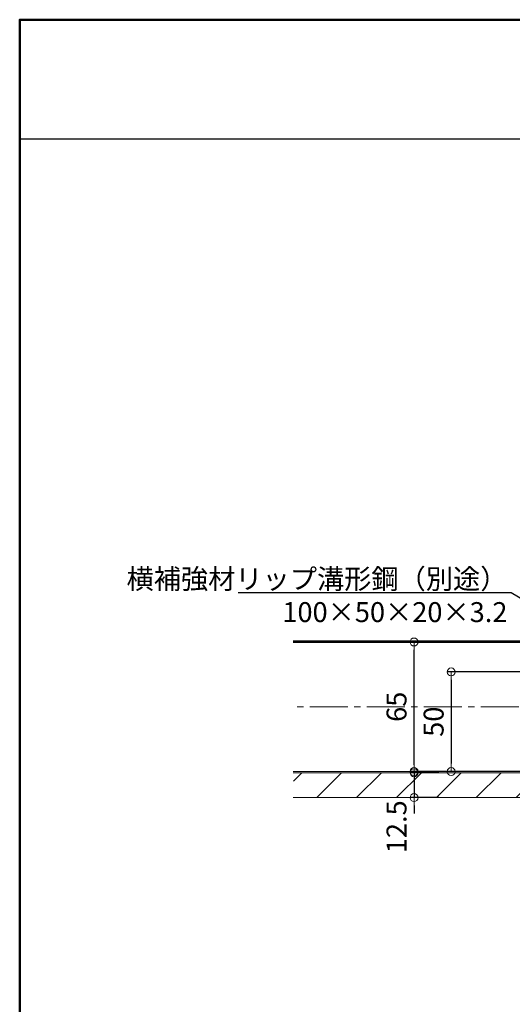
# Model space of a CAD drawing. Extents: x 8921 to 10529, y -10770 to -9662.
# Drawn here: x 8921 to 9168, y -10156 to -9662 of the extents above; entities that cross this region are included whole.
import ezdxf
from ezdxf import colors
from ezdxf.entities.mleader import LeaderData, LeaderLine
from ezdxf.math import Vec2, Vec3

# ---------------------------------------------------------------- set-up
doc = ezdxf.new("R2010")
doc.units = 0
doc.linetypes.add('CENTER2', pattern=[28.575, 19.05, -3.175, 3.175, -3.175])
doc.linetypes.add('ペン３実線', pattern=[0])
doc.layers.get('0').update_dxf_attribs({"linetype": 'CONTINUOUS'})
doc.layers.get('DEFPOINTS').update_dxf_attribs({"color": 1, "linetype": 'CONTINUOUS'})
doc.layers.add('02壁', color=9, linetype='CONTINUOUS')
doc.layers.add('zumenwaku', color=190, linetype='CONTINUOUS')
doc.layers.add('6文字', color=2, linetype='CONTINUOUS', lineweight=20)
doc.layers.add('中心線', color=1, linetype='CENTER2', lineweight=9)
doc.styles.get("Standard").update_dxf_attribs({"font": 'simplex.shx', "width": 0.7, "bigfont": 'bigfont.shx'})
doc.dimstyles.new('寸法1：4', dxfattribs={"dimscale": 4, "dimtxt": 2.5, "dimasz": 1, "dimexe": 0.5, "dimexo": 1, "dimtad": 1, "dimdec": 3, "dimzin": 9, "dimdsep": 46, "dimtxsty": 'Standard', "dimblk": 'ORIGIN', "dimcen": 1, "dimclrd": 11, "dimclre": 11, "dimclrt": 2, "dimadec": 3, "dimazin": 2, "dimtfac": 1, "dimtdec": 3, "dimtix": 1, "dimtmove": 2, "dimatfit": 3, "dimldrblk": 'OPEN', "dimfxl": 0, "dimarcsym": 0})

# ---------------------------------------------------------------- blocks, each defined once
blk = doc.blocks.new('_ORIGIN')
at = {"color": 0, "linetype": 'ByBlock'}
blk.add_line((0, 0), (-1, 0), dxfattribs=at)
blk.add_circle((0, 0), 0.5, dxfattribs=at)
blk = doc.blocks.new('*D634')
at = {"layer": '6文字', "color": 11, "lineweight": -2, "transparency": 16777216}
for p, q in [((9135.58, -9973.9), (9116.55, -9973.9)), ((9118.55, -10034.9), (9118.55, -9977.9)), ((9135.58, -10038.9), (9116.55, -10038.9))]:
    blk.add_line(p, q, dxfattribs=at)
at = {"layer": 'DEFPOINTS', "color": 0, "lineweight": 5, "transparency": 16777216}
for p in [(9118.55, -9973.9), (9139.58, -9973.9), (9139.58, -10038.9)]:
    blk.add_point(p, dxfattribs=at)
at = {"layer": '6文字', "color": 11, "lineweight": -2, "transparency": 16777216, "xscale": 4, "yscale": 4, "zscale": 4}
for p, rotation in [((9118.55, -9973.9), 90), ((9118.55, -10038.9), 270)]:
    blk.add_blockref('_ORIGIN', p, dxfattribs=dict(at, rotation=rotation))
at = {"layer": '6文字', "color": 2, "transparency": 16777216, "insert": (9111.05, -10006.4), "char_height": 10, "attachment_point": 5, "rotation": 90}
blk.add_mtext('65', dxfattribs=at)
blk = doc.blocks.new('_OPEN')
at = {"color": 0, "linetype": 'ByBlock'}
for p, q in [((-1, 0.17), (0, 0)), ((0, 0), (-1, -0.17)), ((0, 0), (-1, 0))]:
    blk.add_line(p, q, dxfattribs=at)
blk = doc.blocks.new('*D633')
at = {"layer": '6文字', "color": 11, "lineweight": -2, "transparency": 16777216}
for p, q in [((9118.55, -10035.5), (9118.55, -10031.5)), ((9131, -10039.5), (9116.55, -10039.5)), ((9118.55, -10039.5), (9118.55, -10052)), ((9131, -10052), (9116.55, -10052)), ((9118.55, -10056), (9118.55, -10060))]:
    blk.add_line(p, q, dxfattribs=at)
at = {"layer": 'DEFPOINTS', "color": 0, "lineweight": 5, "transparency": 16777216}
for p in [(9135, -10039.5), (9118.55, -10052), (9135, -10052)]:
    blk.add_point(p, dxfattribs=at)
at = {"layer": '6文字', "color": 11, "lineweight": -2, "transparency": 16777216, "xscale": 4, "yscale": 4, "zscale": 4}
for p, rotation in [((9118.55, -10039.5), 270), ((9118.55, -10052), 90)]:
    blk.add_blockref('_ORIGIN', p, dxfattribs=dict(at, rotation=rotation))
at = {"layer": '6文字', "color": 2, "transparency": 16777216, "insert": (9111.05, -10066.61), "char_height": 10, "attachment_point": 5, "rotation": 90}
blk.add_mtext('12.5', dxfattribs=at)
blk = doc.blocks.new('*D641')
at = {"layer": '6文字', "color": 11, "lineweight": -2, "transparency": 16777216}
for p, q in [((9202.67, -9988.9), (9135.15, -9988.9)), ((9137.15, -9992.9), (9137.15, -10034.9)), ((9174.97, -10038.9), (9135.15, -10038.9))]:
    blk.add_line(p, q, dxfattribs=at)
at = {"layer": 'DEFPOINTS', "color": 0, "lineweight": 5, "transparency": 16777216}
for p in [(9206.67, -9988.9), (9137.15, -10038.9), (9178.97, -10038.9)]:
    blk.add_point(p, dxfattribs=at)
at = {"layer": '6文字', "color": 11, "lineweight": -2, "transparency": 16777216, "xscale": 4, "yscale": 4, "zscale": 4}
for p, rotation in [((9137.15, -9988.9), 90), ((9137.15, -10038.9), 270)]:
    blk.add_blockref('_ORIGIN', p, dxfattribs=dict(at, rotation=rotation))
at = {"layer": '6文字', "color": 2, "transparency": 16777216, "insert": (9129.65, -10013.9), "char_height": 10, "attachment_point": 5, "rotation": 90}
blk.add_mtext('50', dxfattribs=at)

msp = doc.modelspace()

# ---------------------------------------------------------------- hatches: boundary and pattern name
at = {"layer": '02壁', "lineweight": 9}
h = msp.add_hatch(dxfattribs=at)
h.set_pattern_fill('JIS_WOOD', color=256, scale=20, style=0)
h.set_pattern_definition([(45, (3683.788, 82.072), (-10, 10), [])])
h.paths.add_polyline_path([(9485.38975, -10052.00049), (9485.38975, -10039.50049), (9058.02037, -10039.50049), (9058.02037, -10052.00049)])

# ---------------------------------------------------------------- linework, layer by layer
for p, q in [((9057.94315, -9973.30049), (9485.38975, -9973.30049)), ((9057.94315, -9973.90049), (9485.38975, -9973.90049))]:
    msp.add_line(p, q)
at = {"layer": '02壁', "linetype": 'ペン３実線', "lineweight": 18}
for p, q in [((9485.38975, -10038.90049), (9057.94315, -10038.90049)), ((9485.38975, -10039.50049), (9057.94315, -10039.50049)), ((9485.38975, -10052.00049), (9057.94315, -10052.00049))]:
    msp.add_line(p, q, dxfattribs=at)
at = {"layer": 'zumenwaku', "linetype": 'Continuous'}
msp.add_line((10236.7801, -9721.62278), (8920.7801, -9721.62278), dxfattribs=at)
at = {"layer": 'zumenwaku', "linetype": 'Continuous', "lineweight": 50}
msp.add_lwpolyline([(8920.7801, -10769.62278), (10520.7801, -10769.62278), (10520.7801, -9661.62278), (8920.7801, -9661.62278)], close=True, dxfattribs=at)
at = {"layer": '中心線'}
msp.add_line((9485.38975, -10006.40049), (9057.94315, -10006.40049), dxfattribs=at)

# ---------------------------------------------------------------- dimensions: what is measured, and where the dimension line sits
at = {"layer": '6文字'}
for base, p1, p2, picture, middle in [((9118.5547, -9973.90049), (9139.57996, -10038.90049), (9139.57996, -9973.90049), '*D634', (9111.0547, -10006.40049)), ((9137.15262, -10038.90049), (9206.66645, -9988.90049), (9178.96645, -10038.90049), '*D641', (9129.65262, -10013.90049))]:
    dim = msp.add_linear_dim(base=base, p1=p1, p2=p2, angle=90, dimstyle='寸法1：4', dxfattribs=at)
    dim.commit()
    dim.dimension.update_dxf_attribs({"geometry": picture, "text_midpoint": middle})
dim = msp.add_linear_dim(base=(9118.5547, -10052.00049), p1=(9135.00001, -10039.50049), p2=(9135.00001, -10052.00049), angle=90, dimstyle='寸法1：4', dxfattribs=at)
dim.commit()
dim.dimension.update_dxf_attribs({"geometry": '*D633', "text_midpoint": (9111.0547, -10066.60886), "dimtype": 160})

# ---------------------------------------------------------------- leaders
ml = msp.add_multileader_mtext('Standard', dxfattribs=at)
ml.set_content('横補強材リップ溝形鋼（別途）\\P100×50×20×3.2', color=256)
ml.set_leader_properties(color=11)
ml.set_arrow_properties(name='OPEN')
ml.build(insert=Vec2(0, 0))
ml.multileader.update_dxf_attribs({"text_left_attachment_type": 6, "text_right_attachment_type": 6, "dogleg_length": 0.36, "scale": 4})
ctx = ml.context
ctx.base_point, ctx.scale, ctx.char_height, ctx.landing_gap_size, ctx.plane_origin = Vec3(9053.00036, -9949.23416), 4, 10, 0.36, Vec3(9225.92351, -9937.23416)
ctx.left_attachment, ctx.right_attachment, ctx.text_align_type = 6, 6, 2
notes = []
notes.append((ctx, [(1, (1, 1, 0), (9167.16036, -9949.23416), (-1, 0), 1.44, [(0, [(9234.69532, -9988.90049)], 0, [])])]))
ctx.mtext.insert, ctx.mtext.alignment, ctx.mtext.flow_direction = Vec3(9165.36036, -9937.23416), 3, 5
for ctx, leaders in notes:
    for number, flags, end, landing, length, lines in leaders:
        leader = LeaderData()
        leader.index, (leader.has_last_leader_line, leader.has_dogleg_vector, leader.attachment_direction) = number, flags
        leader.last_leader_point, leader.dogleg_vector, leader.dogleg_length = Vec3(end), Vec3(landing), length
        for number, points, colour, breaks in lines:
            line = LeaderLine()
            line.index, line.vertices, line.color, line.breaks = number, Vec3.list(points), colors.encode_raw_color(colour), breaks
            leader.lines.append(line)
        ctx.leaders.append(leader)

doc.saveas('drawing.dxf')
